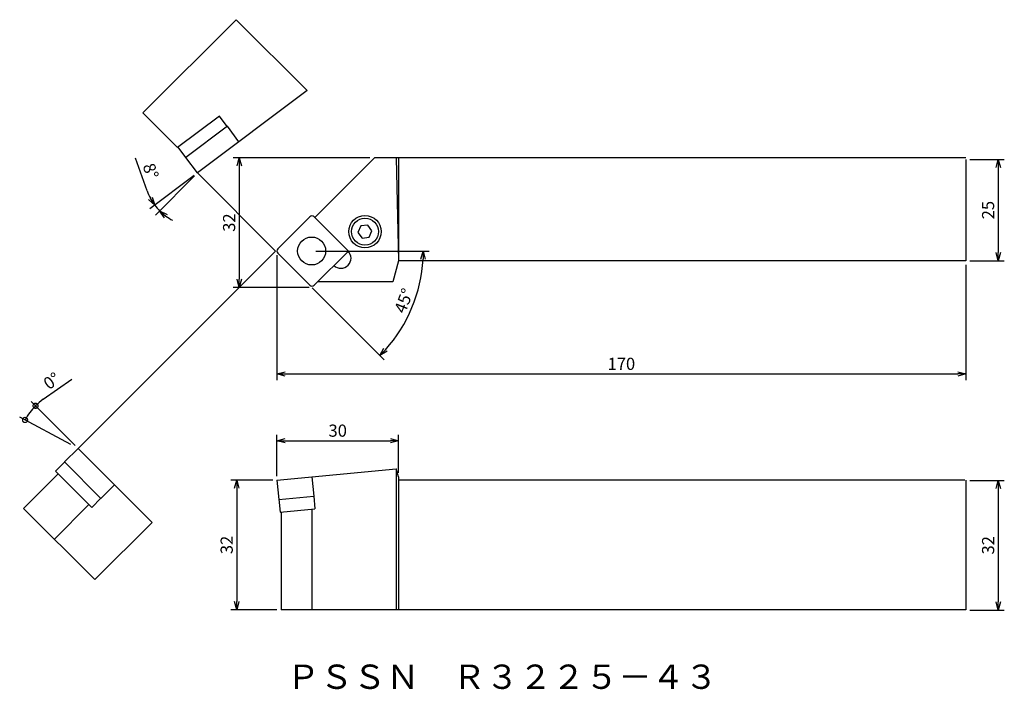
# Model space of a CAD drawing. Extents: x 330 to 573, y 447 to 612.
import ezdxf

# ---------------------------------------------------------------- set-up
doc = ezdxf.new("R2010")
doc.units = 0
doc.header["$LTSCALE"] = 5
doc.header["$MEASUREMENT"] = 0
doc.layers.get('0').update_dxf_attribs({"linetype": 'CONTINUOUS'})
doc.layers.get('DEFPOINTS').update_dxf_attribs({"linetype": 'CONTINUOUS'})
doc.layers.add('外形', color=3, linetype='CONTINUOUS')
doc.layers.add('寸法', color=1, linetype='CONTINUOUS')
doc.styles.get("Standard").update_dxf_attribs({"font": 'MONOTXT', "bigfont": 'BIGFONT'})
doc.dimstyles.get("Standard").update_dxf_attribs({"dimscale": 0, "dimtxt": 3, "dimasz": 2, "dimexe": 1.5, "dimexo": 1, "dimgap": 1, "dimtad": 1, "dimdec": 3, "dimtxsty": 'STANDARD', "dimblk1": 'OPEN30', "dimblk2": 'OPEN30', "dimsah": 1, "dimcen": -1, "dimclrd": 1, "dimclre": 1, "dimclrt": 3, "dimazin": 3, "dimtfac": 1, "dimtmove": 0, "dimatfit": 3, "dimtolj": 1})

# ---------------------------------------------------------------- blocks, each defined once
blk = doc.blocks.new('_OPEN30')
at = {"color": 0, "linetype": 'BYBLOCK'}
for p, q in [((-1, 0.267949), (0, 0)), ((0, 0), (-1, -0.267949)), ((0, 0), (-1, 0))]:
    blk.add_line(p, q, dxfattribs=at)
blk = doc.blocks.new('*D6')
at = {"color": 1, "linetype": 'BYBLOCK'}
for p, q in [((393.725216, 499.535165), (393.725216, 509.756217)), ((395.725216, 508.256217), (421.725216, 508.256217)), ((423.725216, 500.325348), (423.725216, 509.756217))]:
    blk.add_line(p, q, dxfattribs=at)
at = {"layer": 'DEFPOINTS', "color": 0, "linetype": 'BYBLOCK'}
for p in [(423.725216, 508.256217), (393.725216, 498.535165), (423.725216, 499.325348)]:
    blk.add_point(p, dxfattribs=at)
at = {"color": 1, "linetype": 'BYBLOCK', "xscale": 2, "yscale": 2, "zscale": 2, "rotation": 180}
blk.add_blockref('_OPEN30', (393.725216, 508.256217), dxfattribs=at)
at = {"color": 1, "linetype": 'BYBLOCK', "xscale": 2, "yscale": 2, "zscale": 2}
blk.add_blockref('_OPEN30', (423.725216, 508.256217), dxfattribs=at)
at = {"color": 3, "linetype": 'BYBLOCK', "insert": (408.725216, 510.756217), "char_height": 3, "attachment_point": 5}
blk.add_mtext('\\A1;30', dxfattribs=at)
blk = doc.blocks.new('*D4')
at = {"color": 1, "linetype": 'BYBLOCK'}
for p, q in [((393.725216, 554.109812), (393.725216, 523.248809)), ((563.725216, 551.709812), (563.725216, 523.248809)), ((395.725216, 524.748809), (561.725216, 524.748809))]:
    blk.add_line(p, q, dxfattribs=at)
at = {"layer": 'DEFPOINTS', "color": 0, "linetype": 'BYBLOCK'}
for p in [(393.725216, 555.109812), (563.725216, 552.709812), (563.725216, 524.748809)]:
    blk.add_point(p, dxfattribs=at)
at = {"color": 1, "linetype": 'BYBLOCK', "xscale": 2, "yscale": 2, "zscale": 2, "rotation": 180}
blk.add_blockref('_OPEN30', (393.725216, 524.748809), dxfattribs=at)
at = {"color": 1, "linetype": 'BYBLOCK', "xscale": 2, "yscale": 2, "zscale": 2}
blk.add_blockref('_OPEN30', (563.725216, 524.748809), dxfattribs=at)
at = {"color": 3, "linetype": 'BYBLOCK', "insert": (478.725216, 527.248809), "char_height": 3, "attachment_point": 5}
blk.add_mtext('\\A1;170', dxfattribs=at)
blk = doc.blocks.new('*D7')
at = {"color": 1, "linetype": 'BYBLOCK'}
for p, q in [((416.685216, 578.129812), (382.927971, 578.129812)), ((384.427971, 576.129812), (384.427971, 548.129556)), ((401.705472, 546.129556), (382.927971, 546.129556))]:
    blk.add_line(p, q, dxfattribs=at)
at = {"layer": 'DEFPOINTS', "color": 0, "linetype": 'BYBLOCK'}
for p in [(417.685216, 578.129812), (384.427971, 546.129556), (402.705472, 546.129556)]:
    blk.add_point(p, dxfattribs=at)
at = {"color": 1, "linetype": 'BYBLOCK', "xscale": 2, "yscale": 2, "zscale": 2}
for p, rotation in [((384.427971, 578.129812), 90), ((384.427971, 546.129556), 270)]:
    blk.add_blockref('_OPEN30', p, dxfattribs=dict(at, rotation=rotation))
at = {"color": 3, "linetype": 'BYBLOCK', "insert": (381.927971, 562.129684), "char_height": 3, "attachment_point": 5, "rotation": 90}
blk.add_mtext('\\A1;32', dxfattribs=at)
blk = doc.blocks.new('*D3')
at = {"color": 1, "linetype": 'BYBLOCK'}
for p, q in [((403.294101, 555.109812), (431.336406, 555.109812)), ((402.435522, 545.988135), (420.199856, 528.223801))]:
    blk.add_line(p, q, dxfattribs=at)
blk.add_arc((393.313845, 555.109812), 36.522561, 318.137948, 356.862052, dxfattribs=at)
at = {"layer": 'DEFPOINTS', "color": 0, "linetype": 'BYBLOCK'}
for p in [(388.217021, 555.109812), (393.87953, 554.544127), (402.294101, 555.109812), (401.728415, 546.695241), (424.943311, 536.848531)]:
    blk.add_point(p, dxfattribs=at)
at = {"color": 1, "linetype": 'BYBLOCK', "xscale": 2, "yscale": 2, "zscale": 2}
for p, rotation in [((429.836406, 555.109812), 88.431026), ((419.139195, 529.284461), 226.568974)]:
    blk.add_blockref('_OPEN30', p, dxfattribs=dict(at, rotation=rotation))
at = {"color": 3, "linetype": 'BYBLOCK', "insert": (425.041708, 542.826598), "char_height": 3, "attachment_point": 5, "rotation": 68.83647707}
blk.add_mtext('\\A1;45°', dxfattribs=at)
blk = doc.blocks.new('*D8')
at = {"color": 1, "linetype": 'BYBLOCK'}
for p, q in [((392.725216, 498.535165), (382.326092, 498.535165)), ((383.826092, 496.535165), (383.826092, 468.535165)), ((393.725216, 466.535165), (382.326092, 466.535165))]:
    blk.add_line(p, q, dxfattribs=at)
at = {"layer": 'DEFPOINTS', "color": 0, "linetype": 'BYBLOCK'}
for p in [(393.725216, 498.535165), (383.826092, 466.535165), (394.725216, 466.535165)]:
    blk.add_point(p, dxfattribs=at)
at = {"color": 1, "linetype": 'BYBLOCK', "xscale": 2, "yscale": 2, "zscale": 2}
for p, rotation in [((383.826092, 498.535165), 90), ((383.826092, 466.535165), 270)]:
    blk.add_blockref('_OPEN30', p, dxfattribs=dict(at, rotation=rotation))
at = {"color": 3, "linetype": 'BYBLOCK', "insert": (381.326092, 482.535165), "char_height": 3, "attachment_point": 5, "rotation": 90}
blk.add_mtext('\\A1;32', dxfattribs=at)
blk = doc.blocks.new('*D9')
at = {"color": 1, "linetype": 'BYBLOCK'}
for p, q in [((361.678147, 569.962859), (358.796963, 578.06587)), ((373.319043, 573.784163), (362.375742, 565.537795)), ((373.410572, 573.678871), (363.721443, 563.989743))]:
    blk.add_line(p, q, dxfattribs=at)
for start, end in [(199.573838, 217), (199.624285, 208.312143), (217, 225), (233.687857, 242.375715)]:
    blk.add_arc((374.117679, 574.385978), 13.202497, start, end, dxfattribs=at)
at = {"layer": 'DEFPOINTS', "color": 0, "linetype": 'BYBLOCK'}
for p in [(391.157679, 591.425978), (393.552494, 589.031162), (374.117679, 574.385978), (374.117679, 574.385978), (364.357872, 565.494853)]:
    blk.add_point(p, dxfattribs=at)
at = {"color": 1, "linetype": 'BYBLOCK', "xscale": 2, "yscale": 2, "zscale": 2}
for p, rotation in [((363.573695, 566.440517), 302.656071), ((364.782103, 565.050403), 139.343929)]:
    blk.add_blockref('_OPEN30', p, dxfattribs=dict(at, rotation=rotation))
at = {"color": 3, "linetype": 'BYBLOCK', "insert": (362.593081, 574.851918), "char_height": 3, "attachment_point": 5, "rotation": 289.57380844}
blk.add_mtext('\\A1;8°', dxfattribs=at)
blk = doc.blocks.new('*D10')
at = {"color": 1, "linetype": 'BYBLOCK'}
for p, q in [((564.725216, 498.455165), (573.225216, 498.455165)), ((571.725216, 496.455165), (571.725216, 468.455165)), ((564.725216, 466.455165), (573.225216, 466.455165))]:
    blk.add_line(p, q, dxfattribs=at)
at = {"layer": 'DEFPOINTS', "color": 0, "linetype": 'BYBLOCK'}
for p in [(563.725216, 498.455165), (563.725216, 466.455165), (571.725216, 466.455165)]:
    blk.add_point(p, dxfattribs=at)
at = {"color": 1, "linetype": 'BYBLOCK', "xscale": 2, "yscale": 2, "zscale": 2}
for p, rotation in [((571.725216, 498.455165), 90), ((571.725216, 466.455165), 270)]:
    blk.add_blockref('_OPEN30', p, dxfattribs=dict(at, rotation=rotation))
at = {"color": 3, "linetype": 'BYBLOCK', "insert": (569.225216, 482.455165), "char_height": 3, "attachment_point": 5, "rotation": 90}
blk.add_mtext('\\A1;32', dxfattribs=at)
blk = doc.blocks.new('*D11')
at = {"color": 1, "linetype": 'BYBLOCK'}
for p, q in [((564.725216, 577.709812), (573.225216, 577.709812)), ((571.725216, 575.709812), (571.725216, 554.709812)), ((564.725216, 552.709812), (573.225216, 552.709812))]:
    blk.add_line(p, q, dxfattribs=at)
at = {"layer": 'DEFPOINTS', "color": 0, "linetype": 'BYBLOCK'}
for p in [(563.725216, 577.709812), (563.725216, 552.709812), (571.725216, 552.709812)]:
    blk.add_point(p, dxfattribs=at)
at = {"color": 1, "linetype": 'BYBLOCK', "xscale": 2, "yscale": 2, "zscale": 2}
for p, rotation in [((571.725216, 577.709812), 90), ((571.725216, 552.709812), 270)]:
    blk.add_blockref('_OPEN30', p, dxfattribs=dict(at, rotation=rotation))
at = {"color": 3, "linetype": 'BYBLOCK', "insert": (569.225216, 565.209812), "char_height": 3, "attachment_point": 5, "rotation": 90}
blk.add_mtext('\\A1;25', dxfattribs=at)
blk = doc.blocks.new('_DOTSMALL')
at = {"color": 0, "linetype": 'BYBLOCK', "const_width": 0.5}
blk.add_lwpolyline([(-0.0625, 0, 1), (0.0625, 0, 1)], format="xyb", close=True, dxfattribs=at)
blk = doc.blocks.new('*D1')
at = {"color": 1, "linetype": 'BYBLOCK'}
for p, q in [((72.694727, 548.296302), (79.709501, 553.271534)), ((80.58157, 536.886463), (69.723819, 547.744214)), ((79.524988, 537.122438), (66.865954, 543.891485))]:
    blk.add_line(p, q, dxfattribs=at)
for start, end in [(125.346193, 135), (135, 151.865661)]:
    blk.add_arc((81.288677, 536.179357), 14.855179, start, end, dxfattribs=at)
at = {"layer": 'DEFPOINTS', "color": 0, "linetype": 'BYBLOCK'}
for p in [(68.937944, 544.433794), (80.406833, 536.650897), (81.288677, 536.179357), (81.288677, 536.179357), (94.602575, 522.865458)]:
    blk.add_point(p, dxfattribs=at)
at = {"color": 1, "linetype": 'BYBLOCK', "xscale": 2.5, "yscale": 2.5, "zscale": 2.5}
for p, rotation in [((70.784479, 546.683554), 45), ((68.188721, 543.184175), 241.865661)]:
    blk.add_blockref('_DOTSMALL', p, dxfattribs=dict(at, rotation=rotation))
at = {"color": 3, "linetype": 'BYBLOCK', "insert": (74.755826, 552.823097), "char_height": 3, "attachment_point": 5, "rotation": 35.34618797}
blk.add_mtext('\\A1;0°', dxfattribs=at)
blk = doc.blocks.new('A$C67F24B59')
at = {"layer": '寸法', "linetype": 'CONTINUOUS'}
dim = blk.add_angular_dim_2l(base=(2.071991, 21.568335), line1=((27.736622, -0.000001), (14.422724, 13.313897)), line2=((14.422724, 13.313897), (13.540879, 13.785438)), text='0%%d', dimstyle='STANDARD', override={"dimscale": 1}, dxfattribs=at)
dim.commit()
dim.dimension.update_dxf_attribs({"geometry": '*D1', "text_midpoint": (7.889872, 29.957637), "insert": (-66.865953, -522.865459)})

msp = doc.modelspace()

# ---------------------------------------------------------------- linework, layer by layer
at = {"layer": '外形', "linetype": 'CONTINUOUS'}
for p, q in [((383.675543, 612.228114), (360.655543, 589.208114)), ((401.148496, 594.75516), (383.675543, 612.228114)), ((401.148496, 594.75516), (374.117679, 574.385978)), ((369.223642, 580.640015), (360.655543, 589.208114)), ((379.56165, 588.430262), (369.223642, 580.640015)), ((381.475422, 585.890601), (379.56165, 588.430262)), ((381.495388, 585.905647), (371.253039, 578.187483)), ((384.360027, 582.104142), (381.495388, 585.905647)), ((371.273005, 578.202529), (369.359233, 580.74219)), ((374.117679, 574.385978), (371.253039, 578.187483)), ((417.773845, 578.129812), (403.054101, 563.410068)), ((563.725216, 578.129812), (417.773845, 578.129812)), ((423.190625, 578.129812), (423.725216, 552.709812)), ((423.725216, 578.129812), (423.725216, 552.709812)), ((401.808415, 563.524383), (393.95953, 555.675497)), ((411.354357, 555.109812), (402.939786, 563.524383)), ((393.95953, 554.544127), (401.808415, 546.695241)), ((402.939786, 546.695241), (411.354357, 555.109812)), ((423.725216, 552.709812), (422.331811, 547.509556)), ((422.331811, 547.509556), (403.754101, 547.509556)), ((344.670382, 506.38635), (341.304554, 503.020521)), ((344.670382, 506.38635), (362.939494, 488.117238)), ((341.322232, 503.002844), (339.073632, 500.754244)), ((341.304554, 503.020521), (350.28481, 494.040265)), ((339.073632, 500.754244), (348.018533, 491.809343)), ((393.725216, 498.535165), (423.190625, 501.320466)), ((423.190625, 501.347466), (423.190625, 466.535165)), ((423.725216, 499.325348), (423.190625, 501.320466)), ((339.735955, 500.091922), (331.208247, 491.564214)), ((393.725216, 498.535165), (394.173171, 493.79629)), ((402.374101, 499.352725), (402.822056, 494.61385)), ((423.725216, 499.352348), (423.725216, 466.535165)), ((563.495216, 498.535165), (423.725216, 498.535165)), ((563.725216, 498.535165), (563.725216, 466.535165)), ((353.650638, 497.406093), (350.28481, 494.040265)), ((350.267133, 494.057943), (348.018533, 491.809343)), ((394.173171, 493.79629), (402.822056, 494.61385)), ((394.19806, 493.798643), (394.497325, 490.632756)), ((402.797167, 494.611498), (403.096432, 491.44561)), ((331.208247, 491.564214), (348.797358, 473.975103)), ((347.336211, 492.491666), (338.808503, 483.963958)), ((394.497325, 490.632756), (403.096432, 491.44561)), ((402.354101, 491.40244), (402.354101, 466.535165)), ((394.753845, 490.684004), (394.753845, 466.535165)), ((362.939494, 488.117238), (348.797358, 473.975103)), ((563.725216, 466.535165), (394.753845, 466.535165))]:
    msp.add_line(p, q, dxfattribs=at)
at = {"layer": '外形'}
for p, q in [((563.725216, 577.709812), (563.725216, 552.709812)), ((563.725216, 552.709812), (423.725216, 552.709812))]:
    msp.add_line(p, q, dxfattribs=at)
at = {"layer": '外形', "linetype": 'CONTINUOUS'}
msp.add_lwpolyline([(413.72725, 559.717051), (414.745324, 558.315792), (416.467886, 558.496841), (417.172375, 560.079148), (416.154301, 561.480407), (414.431738, 561.299358)], close=True, dxfattribs=at)
for centre, radius in [((415.449812, 559.898099), 4), ((415.449812, 559.898099), 3.3235), ((402.294101, 555.109812), 3.45)]:
    msp.add_circle(centre, radius, dxfattribs=at)
for centre, radius, start, end in [((402.374101, 562.958697), 0.8, 45, 135), ((394.525216, 555.109812), 0.8, 135, 225), ((409.50659, 553.342045), 2.5, 226.296566, 45), ((402.374101, 547.260927), 0.8, 225, 315)]:
    msp.add_arc(centre, radius, start, end, dxfattribs=at)
at = {"layer": '寸法', "linetype": 'CONTINUOUS'}
for q in [(374.117679, 574.385978), (344.670382, 506.38635)]:
    msp.add_line((393.393845, 555.109812), q, dxfattribs=at)

# ---------------------------------------------------------------- block references
msp.add_blockref('A$C67F24B59', (330.247659, 493.072452), dxfattribs=at)

# ---------------------------------------------------------------- texts
at = {"layer": '外形', "color": 2, "linetype": 'CONTINUOUS'}
msp.add_text('ＰＳＳＮ\u3000Ｒ３２２５－４３', height=6, dxfattribs=at).set_placement((396.126931, 446.993712))

# ---------------------------------------------------------------- dimensions: what is measured, and where the dimension line sits
at = {"layer": '寸法', "linetype": 'CONTINUOUS'}
dim = msp.add_angular_dim_2l(base=(364.357872, 565.494853), line1=((393.552494, 589.031162), (374.117679, 574.385978)), line2=((391.157679, 591.425978), (374.117679, 574.385978)), dimstyle='STANDARD', override={"dimscale": 1}, dxfattribs=at)
dim.commit()
dim.dimension.update_dxf_attribs({"geometry": '*D9', "text_midpoint": (362.593081, 574.851918)})
for base, p1, p2, picture, middle in [((384.427971, 546.129556), (417.685216, 578.129812), (402.705472, 546.129556), '*D7', (381.927971, 562.129684)), ((571.725216, 552.709812), (563.725216, 577.709812), (563.725216, 552.709812), '*D11', (569.225216, 565.209812)), ((383.826092, 466.535165), (393.725216, 498.535165), (394.725216, 466.535165), '*D8', (381.326092, 482.535165)), ((571.725216, 466.455165), (563.725216, 498.455165), (563.725216, 466.455165), '*D10', (569.225216, 482.455165))]:
    dim = msp.add_linear_dim(base=base, p1=p1, p2=p2, angle=90, dimstyle='STANDARD', override={"dimscale": 1}, dxfattribs=at)
    dim.commit()
    dim.dimension.update_dxf_attribs({"geometry": picture, "text_midpoint": middle})
dim = msp.add_angular_dim_2l(base=(424.943311, 536.848531), line1=((402.294101, 555.109812), (388.217021, 555.109812)), line2=((393.87953, 554.544127), (401.728415, 546.695241)), dimstyle='STANDARD', override={"dimscale": 1}, dxfattribs=at)
dim.commit()
dim.dimension.update_dxf_attribs({"geometry": '*D3', "text_midpoint": (427.373092, 541.924019), "dimtype": 162})
for base, p1, p2, picture, middle in [((563.725216, 524.748809), (393.725216, 555.109812), (563.725216, 552.709812), '*D4', (478.725216, 527.248809)), ((423.725216, 508.256217), (393.725216, 498.535165), (423.725216, 499.325348), '*D6', (408.725216, 510.756217))]:
    dim = msp.add_linear_dim(base=base, p1=p1, p2=p2, dimstyle='STANDARD', override={"dimscale": 1}, dxfattribs=at)
    dim.commit()
    dim.dimension.update_dxf_attribs({"geometry": picture, "text_midpoint": middle})

doc.saveas('drawing.dxf')
